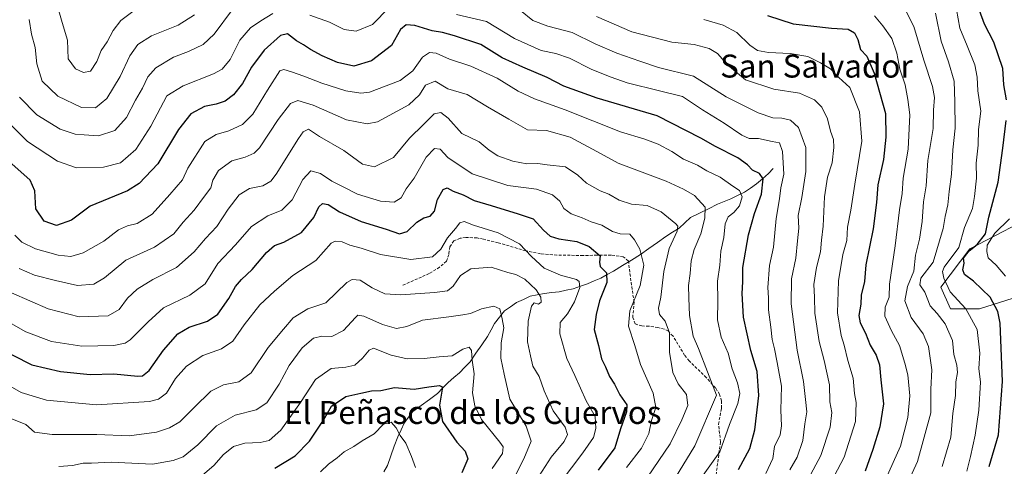
# Model space of a CAD drawing. Units: metres. Extents: x 628300 to 631767, y 4708796 to 4711173.
# Drawn here: x 629971 to 630313, y 4709101 to 4709257 of the extents above; entities that cross this region are included whole.
import ezdxf
from ezdxf.enums import TextEntityAlignment as Align

# ---------------------------------------------------------------- set-up
doc = ezdxf.new("R2010")
doc.units = ezdxf.units.M
doc.header["$MEASUREMENT"] = 0
doc.linetypes.add('TRAZOSX2', pattern=[1.5, 1, -0.5])
for name, color, linetype, lineweight in [('Corriente natural lineal', 142, 'Continuous', 13), ('Curva de nivel maestra', 36, 'Continuous', 30), ('Curva de nivel normal', 36, 'Continuous', 0), ('Matorral CxS', 135, 'Continuous', 0), ('Pastizal CxS', 92, 'Continuous', 0), ('Senda', 19, 'TRAZOSX2', 0), ('Texto cartográfico', 19, 'Continuous', 0)]:
    doc.layers.add(name, color=color, linetype=linetype, lineweight=lineweight)
doc.styles.add('Arial', font='txt', dxfattribs={"height": 0.2})

# ---------------------------------------------------------------- blocks, each defined once
blk = doc.blocks.new('*U151')
at = {"layer": 'Matorral CxS', "color": 135, "linetype": 'Continuous', "lineweight": 0}
blk.add_polyline3d([(630327.0479, 4709190.3705, 592.0496), (630301.1283, 4709176.9929, 577.9829), (630291.0949, 4709163.6151, 569.445), (630294.4391, 4709156.0903, 567.8616), (630304.4723, 4709156.0903, 572.3851), (630322.8667, 4709161.9429, 584.2492)], dxfattribs=at)
blk = doc.blocks.new('*U178')
at = {"layer": 'Curva de nivel normal', "color": 36, "linetype": 'Continuous', "lineweight": 0}
blk.add_polyline3d([(630277.66, 4709262.28, 560), (630281.73, 4709254.3, 560), (630285.17, 4709242.67, 560), (630288.2, 4709233.5, 560), (630288.86, 4709229.59, 560), (630288.52, 4709225.22, 560), (630288.36, 4709218.83, 560), (630286.5, 4709207.69, 560), (630285.97, 4709198.92, 560), (630285.05, 4709193.28, 560), (630284.57, 4709186.46, 560), (630283.6, 4709180.3, 560), (630282.22, 4709174.79, 560), (630281.66, 4709169.24, 560), (630279.5, 4709163.85, 560), (630278.59, 4709158.84, 560), (630280.76, 4709153.09, 560), (630284.94, 4709147.36, 560), (630286.82, 4709142.94, 560), (630287.93, 4709134.84, 560), (630287.6, 4709128.13, 560), (630287.56, 4709119.86, 560), (630282.93, 4709102.94, 560), (630276.26, 4709088.2, 560)], dxfattribs=at)
blk = doc.blocks.new('*U179')
at = {"layer": 'Curva de nivel normal', "color": 36, "linetype": 'Continuous', "lineweight": 0}
blk.add_polyline3d([(630295.88, 4709263.61, 570), (630297.69, 4709253.71, 570), (630300.26, 4709247.58, 570), (630302.86, 4709240.98, 570), (630303.71, 4709236.71, 570), (630303.95, 4709231.96, 570), (630304.93, 4709224.84, 570), (630304.19, 4709218.46, 570), (630304.09, 4709213.02, 570), (630303.38, 4709206.73, 570), (630303.41, 4709201.52, 570), (630302.76, 4709195.13, 570), (630302.07, 4709190.96, 570), (630299.31, 4709184.39, 570), (630297.36, 4709177.47, 570), (630292.24, 4709170.57, 570), (630291.62, 4709169.08, 570), (630292.12, 4709166.77, 570), (630294.27, 4709162.02, 570), (630299.73, 4709156.04, 570), (630303.69, 4709148.85, 570), (630304.62, 4709140.62, 570), (630304.28, 4709135.28, 570), (630304.8, 4709130.6, 570), (630304.3, 4709120.85, 570), (630303.06, 4709112.17, 570), (630301.41, 4709104.76, 570), (630300.1, 4709099.57, 570)], dxfattribs=at)
blk = doc.blocks.new('*U185')
at = {"layer": 'Curva de nivel normal', "color": 36, "linetype": 'Continuous', "lineweight": 0}
for points in [[(630238.5, 4709100.04, 535), (630241.09, 4709104.52, 535), (630243.03, 4709110.26, 535), (630243.76, 4709116.12, 535), (630244.47, 4709120.26, 535), (630243.94, 4709124.52, 535), (630243.3, 4709130.83, 535), (630241.08, 4709141.75, 535), (630239.04, 4709157.83, 535), (630239.13, 4709166.51, 535), (630240.69, 4709173.76, 535), (630241.16, 4709179.7, 535), (630241.66, 4709184.15, 535), (630241.46, 4709188.52, 535), (630242.72, 4709194.86, 535), (630244.12, 4709203.86, 535), (630244.07, 4709212.19, 535), (630241.57, 4709219.15, 535), (630238.82, 4709221.78, 535), (630235.82, 4709222.49, 535), (630232.6, 4709222.6, 535), (630227.57, 4709224.34, 535), (630222.93, 4709226.66, 535), (630216.46, 4709229.9, 535), (630205.06, 4709237.01, 535), (630192.9, 4709240.02, 535), (630186.36, 4709242.32, 535), (630178.37, 4709245.05, 535), (630170.86, 4709248.29, 535), (630162.86, 4709252.2, 535), (630154.37, 4709254.46, 535), (630149.15, 4709256.46, 535), (630144.92, 4709259.87, 535)], [(630044.78, 4709260.29, 535), (630038.36, 4709251.72, 535), (630034.55, 4709248.06, 535), (630029.43, 4709245.65, 535), (630024.2, 4709243.64, 535), (630018.09, 4709240, 535), (630015.24, 4709236.82, 535), (630013.47, 4709232.84, 535), (630011.02, 4709228.69, 535), (630007.87, 4709222.71, 535), (630003.84, 4709218.19, 535), (629998.18, 4709216.26, 535), (629993.17, 4709216.63, 535), (629989.98, 4709216.86, 535), (629984.8, 4709218.62, 535), (629976.73, 4709223.63, 535), (629970.68, 4709229.72, 535)]]:
    blk.add_polyline3d(points, dxfattribs=at)
blk = doc.blocks.new('*U188')
at = {"layer": 'Curva de nivel normal', "color": 36, "linetype": 'Continuous', "lineweight": 0}
for points in [[(629964.26, 4709223.46, 530), (629973.45, 4709214.33, 530), (629983.84, 4709207.45, 530), (629990.5, 4709205.2, 530), (629999.9, 4709205.42, 530), (630005.78, 4709206.88, 530), (630011.14, 4709211.58, 530), (630016.33, 4709219.61, 530), (630021.83, 4709230.19, 530), (630027.55, 4709233.65, 530), (630038.09, 4709237.86, 530), (630041.11, 4709239.44, 530), (630043.86, 4709242.86, 530), (630047.23, 4709249.55, 530), (630050.97, 4709253.87, 530), (630054.57, 4709256.3, 530), (630058.72, 4709258.84, 530)], [(630071.62, 4709258.3, 530), (630078.45, 4709255.8, 530), (630083.59, 4709253.28, 530), (630087.74, 4709252.7, 530), (630093.38, 4709255.02, 530), (630099.19, 4709260.95, 530)], [(630122.67, 4709258.48, 530), (630133.05, 4709256.09, 530), (630142.85, 4709250.21, 530), (630152.1, 4709245.96, 530), (630157.18, 4709244.89, 530), (630161.97, 4709243.3, 530), (630169.66, 4709239.38, 530), (630176.43, 4709236.72, 530), (630181.94, 4709234.69, 530), (630193.22, 4709232, 530), (630201.22, 4709230.01, 530), (630208.2, 4709225.31, 530), (630215.71, 4709220.71, 530), (630221.81, 4709216.48, 530), (630224.46, 4709215.4, 530), (630227.66, 4709215.41, 530), (630232.38, 4709214.33, 530), (630234.96, 4709213.89, 530), (630236.03, 4709210.82, 530), (630236.46, 4709202.99, 530), (630235.47, 4709198.25, 530), (630234.92, 4709194.36, 530), (630233.76, 4709187.54, 530), (630232.92, 4709177.58, 530), (630231.44, 4709171.19, 530), (630230.85, 4709163.54, 530), (630231.11, 4709159.91, 530), (630231.18, 4709155.7, 530), (630231.98, 4709149.7, 530), (630232.39, 4709145.39, 530), (630233.26, 4709142.16, 530), (630234.15, 4709137.4, 530), (630235.66, 4709129.22, 530), (630235.46, 4709120.79, 530), (630235.68, 4709115.35, 530), (630235.13, 4709112.2, 530), (630233.26, 4709108.2, 530), (630232.66, 4709104.02, 530), (630230.23, 4709098.8, 530)]]:
    blk.add_polyline3d(points, dxfattribs=at)
blk = doc.blocks.new('*U189')
at = {"layer": 'Curva de nivel normal', "color": 36, "linetype": 'Continuous', "lineweight": 0}
blk.add_polyline3d([(630313.52, 4709167.5, 580), (630310.25, 4709171.24, 580), (630307.48, 4709173.81, 580), (630307.06, 4709176.04, 580), (630307.15, 4709178.19, 580), (630309.88, 4709182.4, 580), (630314.92, 4709187.38, 580)], dxfattribs=at)
blk = doc.blocks.new('*U196')
at = {"layer": 'Curva de nivel normal', "color": 36, "linetype": 'Continuous', "lineweight": 0}
blk.add_polyline3d([(630032.5, 4709096.66, 480), (630038.3, 4709101.69, 480), (630041.47, 4709105.27, 480), (630045.05, 4709108.14, 480), (630049.02, 4709109.31, 480), (630054.38, 4709109.54, 480), (630057.42, 4709110.26, 480), (630061.51, 4709113.82, 480), (630068.42, 4709123.52, 480), (630073.58, 4709131.5, 480), (630079.01, 4709135.33, 480), (630084.16, 4709135.84, 480), (630087.28, 4709136.52, 480), (630089.96, 4709138.9, 480), (630092.25, 4709141.74, 480), (630093.8, 4709142.44, 480), (630099.92, 4709140, 480), (630105.44, 4709138.69, 480), (630111.41, 4709138.82, 480), (630116.58, 4709139.41, 480), (630121.09, 4709139.78, 480), (630124.85, 4709142.01, 480), (630126.98, 4709142.72, 480), (630127.8, 4709141.64, 480), (630128.1, 4709138.19, 480), (630128.78, 4709133.52, 480), (630128.15, 4709126.86, 480), (630129.05, 4709122.32, 480), (630131.31, 4709117.63, 480), (630137.75, 4709109.68, 480), (630138.87, 4709108.04, 480), (630138.62, 4709105.72, 480), (630134.98, 4709100.56, 480)], dxfattribs=at)
blk = doc.blocks.new('*U197')
at = {"layer": 'Curva de nivel normal', "color": 36, "linetype": 'Continuous', "lineweight": 0}
blk.add_polyline3d([(630291.51, 4709101.18, 565), (630294.59, 4709111.46, 565), (630295.22, 4709119.62, 565), (630296.21, 4709125.92, 565), (630296.24, 4709130.7, 565), (630296.82, 4709133.98, 565), (630296.65, 4709136.51, 565), (630295.53, 4709140.24, 565), (630295.07, 4709145.07, 565), (630292.54, 4709150.88, 565), (630289.78, 4709154.49, 565), (630287.36, 4709157.18, 565), (630285.52, 4709161.9, 565), (630283.73, 4709164.4, 565), (630284.11, 4709166.78, 565), (630288.37, 4709172.37, 565), (630291.85, 4709184.01, 565), (630292.62, 4709188.19, 565), (630293.53, 4709192.29, 565), (630293.95, 4709196.91, 565), (630294.74, 4709202.94, 565), (630295.26, 4709211.47, 565), (630295.99, 4709218.94, 565), (630295.92, 4709228.08, 565), (630295.72, 4709235.29, 565), (630293.76, 4709242.03, 565), (630291.14, 4709249.22, 565), (630289.17, 4709258.95, 565)], dxfattribs=at)
blk = doc.blocks.new('*U199')
at = {"layer": 'Curva de nivel normal', "color": 36, "linetype": 'Continuous', "lineweight": 0}
blk.add_polyline3d([(629984.37, 4709101.22, 485), (629989.09, 4709101.52, 485), (629992.82, 4709102.37, 485), (629995.64, 4709102.41, 485), (630002.54, 4709102.75, 485), (630016.92, 4709102.04, 485), (630024.1, 4709103.26, 485), (630027.61, 4709104.6, 485), (630032.69, 4709108.82, 485), (630039.14, 4709115.38, 485), (630045.67, 4709119.08, 485), (630052.92, 4709120.96, 485), (630056.69, 4709123.34, 485), (630060.98, 4709129.86, 485), (630064.38, 4709136.36, 485), (630068.97, 4709142.54, 485), (630072.93, 4709145.84, 485), (630075.84, 4709146.53, 485), (630079.26, 4709146.48, 485), (630083.33, 4709148.5, 485), (630087.46, 4709153.11, 485), (630088.33, 4709153.86, 485), (630090.42, 4709153.56, 485), (630096.86, 4709150.67, 485), (630101.78, 4709149.28, 485), (630105.38, 4709149.89, 485), (630110.75, 4709152.14, 485), (630119.91, 4709153.25, 485), (630124.85, 4709154.02, 485), (630127.51, 4709154.48, 485), (630131.36, 4709156.13, 485), (630135.64, 4709157.02, 485), (630137.64, 4709156.09, 485), (630138.56, 4709152.62, 485), (630139.07, 4709149.52, 485), (630138.17, 4709144.28, 485), (630138.04, 4709138.88, 485), (630139.25, 4709133.4, 485), (630141.22, 4709124.69, 485), (630146.88, 4709115.26, 485), (630148.58, 4709110.1, 485), (630146.05, 4709103.92, 485), (630137.56, 4709087.3, 485)], dxfattribs=at)
blk = doc.blocks.new('*U201')
at = {"layer": 'Curva de nivel normal', "color": 36, "linetype": 'Continuous', "lineweight": 0}
blk.add_polyline3d([(630271.96, 4709096.96, 555), (630276.99, 4709108.33, 555), (630279.64, 4709118.3, 555), (630280.28, 4709125.87, 555), (630279.64, 4709133.08, 555), (630278.55, 4709137.15, 555), (630276.7, 4709143.36, 555), (630273.86, 4709148.48, 555), (630271.64, 4709153.55, 555), (630271.71, 4709156.71, 555), (630273.07, 4709160.17, 555), (630273.24, 4709164.63, 555), (630275.15, 4709177.99, 555), (630276.7, 4709190.56, 555), (630277.61, 4709196.25, 555), (630278, 4709201.56, 555), (630279.65, 4709211.65, 555), (630280.27, 4709223.61, 555), (630279.58, 4709228.92, 555), (630278.65, 4709233.99, 555), (630276.85, 4709239.52, 555), (630275.74, 4709245.08, 555), (630274, 4709250.15, 555), (630270.88, 4709254.53, 555), (630268.04, 4709258.04, 555)], dxfattribs=at)
blk = doc.blocks.new('*U205')
at = {"layer": 'Curva de nivel normal', "color": 36, "linetype": 'Continuous', "lineweight": 0}
blk.add_polyline3d([(629966.23, 4709118.56, 490), (629972.84, 4709115.84, 490), (629975.91, 4709113.2, 490), (629981.97, 4709112.32, 490), (629997.52, 4709112.39, 490), (630008.83, 4709111.92, 490), (630018.33, 4709113.17, 490), (630022.84, 4709114.65, 490), (630026.38, 4709116.76, 490), (630031.38, 4709121.76, 490), (630037.18, 4709127.47, 490), (630041.63, 4709129.7, 490), (630046.96, 4709130.69, 490), (630051.19, 4709133.81, 490), (630057.08, 4709142.66, 490), (630062.51, 4709149.07, 490), (630065.85, 4709152.98, 490), (630070.98, 4709156.07, 490), (630077.18, 4709158.23, 490), (630084.44, 4709165.21, 490), (630086.29, 4709166.3, 490), (630089.18, 4709166.11, 490), (630093.31, 4709163.45, 490), (630097.71, 4709161.31, 490), (630103.31, 4709160.93, 490), (630114.94, 4709161.73, 490), (630119.55, 4709162.33, 490), (630121.42, 4709163.97, 490), (630124, 4709167.72, 490), (630127.59, 4709170.03, 490), (630134.72, 4709170.56, 490), (630140.42, 4709168.7, 490), (630143.29, 4709167.99, 490), (630146.35, 4709166.38, 490), (630150.38, 4709162.65, 490), (630151.98, 4709160.19, 490), (630152.12, 4709158.4, 490), (630151.09, 4709157.73, 490), (630149.64, 4709158.19, 490), (630148.65, 4709156.97, 490), (630147.51, 4709151.75, 490), (630147.28, 4709144.6, 490), (630148.32, 4709139.75, 490), (630149.16, 4709136.18, 490), (630151.36, 4709132.53, 490), (630153.08, 4709127.61, 490), (630156.3, 4709120.54, 490), (630160.41, 4709114.96, 490), (630161.24, 4709112.35, 490), (630160.04, 4709109.89, 490), (630155.52, 4709104.53, 490), (630148.19, 4709093.06, 490)], dxfattribs=at)
blk = doc.blocks.new('*U208')
at = {"layer": 'Curva de nivel normal', "color": 36, "linetype": 'Continuous', "lineweight": 0}
for points in [[(629974, 4709256.76, 540), (629974.79, 4709251.62, 540), (629976.04, 4709247.07, 540), (629976.62, 4709241.32, 540), (629978.57, 4709235.27, 540), (629983.93, 4709230.13, 540), (629992.16, 4709226.15, 540), (629997.09, 4709226.01, 540), (630001.01, 4709229.25, 540), (630005.67, 4709236.9, 540), (630009.05, 4709244.14, 540), (630011.78, 4709248.08, 540), (630016.57, 4709251.07, 540), (630025.84, 4709254.76, 540), (630031.52, 4709258.4, 540)], [(630171.32, 4709257.87, 540), (630183.6, 4709252.53, 540), (630197.46, 4709248.89, 540), (630205.28, 4709248.02, 540), (630210.55, 4709246.7, 540), (630213.38, 4709244.99, 540), (630216.82, 4709241.05, 540), (630223.18, 4709235.83, 540), (630232.96, 4709232.51, 540), (630241.87, 4709231.17, 540), (630247.12, 4709228.79, 540), (630249.7, 4709226.24, 540), (630251.67, 4709222.16, 540), (630252.68, 4709217.88, 540), (630253.71, 4709215.04, 540), (630253.9, 4709212.24, 540), (630253.22, 4709206.84, 540), (630251.61, 4709201.9, 540), (630250.55, 4709195.03, 540), (630250.12, 4709184.88, 540), (630249.58, 4709180.03, 540), (630249.27, 4709175.94, 540), (630247.82, 4709170.51, 540), (630246.88, 4709164.6, 540), (630247.12, 4709160.15, 540), (630247.3, 4709154.61, 540), (630248.77, 4709144.77, 540), (630250.46, 4709138.12, 540), (630252.32, 4709129.66, 540), (630252.41, 4709123.78, 540), (630253.21, 4709119.99, 540), (630252.59, 4709114.86, 540), (630249.3, 4709105.04, 540), (630244.93, 4709096.81, 540)]]:
    blk.add_polyline3d(points, dxfattribs=at)
blk = doc.blocks.new('*U209')
at = {"layer": 'Curva de nivel normal', "color": 36, "linetype": 'Continuous', "lineweight": 0}
for points in [[(630250.66, 4709091.51, 545), (630257.45, 4709104.52, 545), (630261.34, 4709116.86, 545), (630261.63, 4709123.49, 545), (630261.09, 4709126.68, 545), (630260.54, 4709132, 545), (630258.7, 4709138.15, 545), (630257.5, 4709143.42, 545), (630256.43, 4709146.78, 545), (630255.16, 4709154.75, 545), (630255.48, 4709165.82, 545), (630257.01, 4709174.99, 545), (630258.38, 4709179.88, 545), (630258.59, 4709184.45, 545), (630259.81, 4709190.42, 545), (630261.12, 4709199.44, 545), (630263.59, 4709214.43, 545), (630262.83, 4709224.63, 545), (630259.41, 4709233.08, 545), (630255.56, 4709236.57, 545), (630252.72, 4709239.61, 545), (630249.16, 4709241.67, 545), (630244.86, 4709243.86, 545), (630238.69, 4709244.9, 545), (630231.18, 4709245.28, 545), (630227.36, 4709245.96, 545), (630224.64, 4709247.78, 545), (630220.08, 4709252.22, 545), (630215.35, 4709254.82, 545), (630208.62, 4709256.79, 545)], [(630010.54, 4709259.85, 545), (630005.85, 4709256.37, 545), (630003.22, 4709252.94, 545), (630001.1, 4709248.97, 545), (629999.01, 4709245.93, 545), (629997.57, 4709242.2, 545), (629995.31, 4709238.84, 545), (629992.94, 4709238.29, 545), (629990.14, 4709239.56, 545), (629987.57, 4709243.05, 545), (629987.32, 4709249.58, 545), (629985.5, 4709255.73, 545), (629982.68, 4709265.58, 545)]]:
    blk.add_polyline3d(points, dxfattribs=at)
blk = doc.blocks.new('*U211')
at = {"layer": 'Curva de nivel normal', "color": 36, "linetype": 'Continuous', "lineweight": 0}
blk.add_polyline3d([(630207.78, 4709097.44, 520), (630214.19, 4709106.31, 520), (630217.51, 4709115.82, 520), (630220.46, 4709123.12, 520), (630221.21, 4709126.63, 520), (630220.36, 4709130.39, 520), (630218.5, 4709135.26, 520), (630217.15, 4709140.64, 520), (630214.65, 4709146.25, 520), (630213.41, 4709152.22, 520), (630213.5, 4709158.83, 520), (630213.36, 4709165.7, 520), (630214.17, 4709171.31, 520), (630214.6, 4709176.16, 520), (630215.55, 4709180.91, 520), (630216.03, 4709185.62, 520), (630217.07, 4709188.06, 520), (630219.13, 4709189.58, 520), (630221.06, 4709191.88, 520), (630221.99, 4709195.11, 520), (630221.06, 4709197.26, 520), (630218.75, 4709198.76, 520), (630214.36, 4709201.85, 520), (630209.66, 4709204.12, 520), (630206.41, 4709206.08, 520), (630201.53, 4709208.2, 520), (630197.52, 4709210.85, 520), (630192.76, 4709213.43, 520), (630188.1, 4709215.1, 520), (630179.71, 4709217.72, 520), (630160.46, 4709225.3, 520), (630149.79, 4709229.11, 520), (630144.02, 4709231.86, 520), (630136.81, 4709236.3, 520), (630127.62, 4709240.53, 520), (630120.2, 4709242.91, 520), (630115.6, 4709245.03, 520), (630113.18, 4709245.32, 520), (630110.85, 4709243.64, 520), (630107.49, 4709238.92, 520), (630103.05, 4709235.56, 520), (630092.38, 4709231.54, 520), (630089.31, 4709231.12, 520), (630084.1, 4709231.9, 520), (630075.74, 4709234.66, 520), (630069.53, 4709237.1, 520), (630065.25, 4709238.54, 520), (630062.55, 4709239.32, 520), (630061.19, 4709238.85, 520), (630056.84, 4709232.16, 520), (630051.76, 4709223.85, 520), (630048.19, 4709220.19, 520), (630043.42, 4709218.08, 520), (630039.09, 4709216.78, 520), (630035.07, 4709214.26, 520), (630029.17, 4709205.08, 520), (630027.31, 4709201.03, 520), (630022.93, 4709195.86, 520), (630016.82, 4709189.05, 520), (630011.59, 4709185.78, 520), (630008.18, 4709185.02, 520), (630005.08, 4709183.6, 520), (630000, 4709179.64, 520), (629992.76, 4709175.57, 520), (629988.5, 4709174.33, 520), (629984.14, 4709174.76, 520), (629976.19, 4709176.97, 520), (629971.5, 4709179.24, 520), (629969.07, 4709181.71, 520)], dxfattribs=at)
blk = doc.blocks.new('*U214')
at = {"layer": 'Curva de nivel normal', "color": 36, "linetype": 'Continuous', "lineweight": 0}
blk.add_polyline3d([(630108.42, 4709100.83, 470), (630106.99, 4709104.75, 470), (630105.04, 4709109.38, 470), (630103.03, 4709112.04, 470), (630101.65, 4709114.66, 470), (630099.85, 4709116.61, 470), (630097.18, 4709116.01, 470), (630094, 4709112.61, 470), (630089.87, 4709110.19, 470), (630086.89, 4709108.22, 470), (630083.55, 4709106.38, 470), (630081.12, 4709104.23, 470), (630078.1, 4709101.99, 470), (630075.27, 4709099.41, 470)], dxfattribs=at)
blk = doc.blocks.new('*U221')
at = {"layer": 'Curva de nivel maestra', "color": 36, "linetype": 'Continuous', "lineweight": 30}
blk.add_polyline3d([(630230.74, 4709258.12, 550), (630239.76, 4709255.3, 550), (630253.02, 4709253.78, 550), (630258.87, 4709253.46, 550), (630261.08, 4709252.18, 550), (630262.17, 4709249.81, 550), (630263.15, 4709246.32, 550), (630265.34, 4709244.06, 550), (630267.87, 4709238.06, 550), (630271.78, 4709224.06, 550), (630271.94, 4709215.87, 550), (630271.1, 4709208.1, 550), (630269.1, 4709199.2, 550), (630268.67, 4709193.11, 550), (630267.54, 4709183.88, 550), (630265.02, 4709171.35, 550), (630264.51, 4709165.56, 550), (630263.37, 4709160.82, 550), (630263.29, 4709157.71, 550), (630262.56, 4709153.82, 550), (630262.97, 4709151.25, 550), (630264.92, 4709147.68, 550), (630266.48, 4709143.42, 550), (630268.61, 4709139.95, 550), (630269.76, 4709136.65, 550), (630270.18, 4709131.4, 550), (630271.09, 4709122.98, 550), (630269.86, 4709114.98, 550), (630267.41, 4709107.13, 550), (630264.72, 4709099.63, 550)], dxfattribs=at)
blk = doc.blocks.new('*U223')
at = {"layer": 'Curva de nivel maestra', "color": 36, "linetype": 'Continuous', "lineweight": 30}
blk.add_polyline3d([(630059.5, 4709100.63, 475), (630066.51, 4709104.95, 475), (630071.52, 4709110.09, 475), (630076.38, 4709117.38, 475), (630079.12, 4709122.19, 475), (630084.15, 4709125.6, 475), (630089.34, 4709126.8, 475), (630093.08, 4709127.56, 475), (630096.33, 4709127.63, 475), (630101.01, 4709128.69, 475), (630107.92, 4709128.1, 475), (630113.06, 4709129, 475), (630116.68, 4709129.44, 475), (630117.68, 4709128.97, 475), (630117.69, 4709128.08, 475), (630116.69, 4709122.62, 475), (630117.79, 4709116.94, 475), (630122.7, 4709109.71, 475), (630125.62, 4709106.62, 475), (630126.51, 4709103.84, 475), (630124.49, 4709098.97, 475)], dxfattribs=at)
blk = doc.blocks.new('*U225')
at = {"layer": 'Curva de nivel maestra', "color": 36, "linetype": 'Continuous', "lineweight": 30}
blk.add_polyline3d([(630220.7, 4709100.13, 525), (630224.63, 4709107.52, 525), (630226.39, 4709114.03, 525), (630227.77, 4709125.93, 525), (630227.23, 4709134.23, 525), (630225.02, 4709141.57, 525), (630222.46, 4709153.19, 525), (630221.99, 4709161.4, 525), (630222.21, 4709165.43, 525), (630222.16, 4709170.49, 525), (630224.16, 4709181.82, 525), (630226.28, 4709189.28, 525), (630228.75, 4709196, 525), (630229.27, 4709201.37, 525), (630227.95, 4709203.23, 525), (630225.51, 4709204.36, 525), (630223.85, 4709206.19, 525), (630220.46, 4709208.63, 525), (630212.7, 4709212.56, 525), (630207.63, 4709215.43, 525), (630192.46, 4709223.24, 525), (630171.56, 4709229.43, 525), (630159.91, 4709233.59, 525), (630154.15, 4709236.55, 525), (630145.71, 4709240.14, 525), (630138.48, 4709243.38, 525), (630131.09, 4709248.11, 525), (630121.98, 4709251.1, 525), (630117.81, 4709252.2, 525), (630114.22, 4709252.88, 525), (630108.18, 4709254.66, 525), (630105.16, 4709254.92, 525), (630103.11, 4709253.24, 525), (630100.06, 4709247.72, 525), (630093.09, 4709242.34, 525), (630086.97, 4709240.56, 525), (630081.25, 4709241.77, 525), (630075.94, 4709244.14, 525), (630071.82, 4709246.35, 525), (630069.44, 4709248.01, 525), (630066.94, 4709249.34, 525), (630063.9, 4709251.8, 525), (630061.47, 4709251.2, 525), (630055.74, 4709246.07, 525), (630051.37, 4709240.2, 525), (630048.15, 4709234.54, 525), (630045.08, 4709230.52, 525), (630042.12, 4709228.36, 525), (630039, 4709227.35, 525), (630034.97, 4709226.54, 525), (630030.27, 4709223.98, 525), (630025.92, 4709218.45, 525), (630018.75, 4709206.55, 525), (630012.24, 4709199.67, 525), (630008.23, 4709197.11, 525), (629995.23, 4709191.86, 525), (629988.77, 4709186.91, 525), (629983.48, 4709185.06, 525), (629979.27, 4709186.58, 525), (629976.36, 4709190.86, 525), (629975.99, 4709197.19, 525), (629974.37, 4709200.86, 525), (629966.98, 4709207.52, 525)], dxfattribs=at)
blk = doc.blocks.new('*U226')
at = {"layer": 'Curva de nivel maestra', "color": 36, "linetype": 'Continuous', "lineweight": 30}
for points in [[(630307.89, 4709101.18, 575), (630311.16, 4709112.19, 575), (630312.55, 4709130.86, 575), (630311.64, 4709151.15, 575), (630310.83, 4709155.21, 575), (630308.23, 4709160.1, 575), (630302.44, 4709165.77, 575), (630299.35, 4709168.02, 575), (630298.7, 4709169.66, 575), (630299.16, 4709172.01, 575), (630299, 4709173.67, 575), (630300.86, 4709176.24, 575), (630303.74, 4709178.53, 575), (630306.58, 4709182.21, 575), (630307.77, 4709187.94, 575), (630311.02, 4709200.18, 575), (630312.57, 4709211.94, 575), (630313.74, 4709221.68, 575)], [(630313.87, 4709228.84, 575), (630312.99, 4709234.08, 575), (630312.63, 4709239.74, 575), (630309.44, 4709248.9, 575), (630306.28, 4709255.14, 575), (630303.28, 4709263.42, 575)]]:
    blk.add_polyline3d(points, dxfattribs=at)

msp = doc.modelspace()

# ---------------------------------------------------------------- linework, layer by layer
at = {"layer": 'Corriente natural lineal', "color": 142, "linetype": 'Continuous', "lineweight": 13}
msp.add_polyline3d([(630232.74, 4709204.95, 527.1), (630231.09, 4709203.13, 525.97), (630229.01, 4709201.33, 524.89), (630226.92, 4709199.53, 523.04), (630224.83, 4709198.08, 521.54), (630222.73, 4709196.63, 520.46), (630220.4, 4709195.53, 519.19), (630218.06, 4709194.42, 518.18), (630215.72, 4709193.44, 517.2), (630213.38, 4709192.46, 516.7), (630210.27, 4709190.91, 515.38), (630207.15, 4709189.37, 513.13), (630204.04, 4709187.82, 512.15), (630202.07, 4709186.02, 511.52), (630200.1, 4709184.21, 510.31), (630197.77, 4709182.76, 509.3), (630195.44, 4709181.3, 508.68), (630192.49, 4709179.21, 507.31), (630189.54, 4709177.11, 506.13), (630186.59, 4709175.02, 504.71), (630183.48, 4709173.08, 502.51), (630180.38, 4709171.15, 501.4), (630177.27, 4709169.21, 500.53), (630175.06, 4709167.99, 499.8), (630172.84, 4709166.77, 498.9), (630170.5, 4709165.79, 497.69), (630168.16, 4709164.81, 496.46), (630165.71, 4709163.94, 495.24), (630163.25, 4709163.07, 493.99), (630160.79, 4709162.56, 493.02), (630158.32, 4709162.04, 492.52), (630155.73, 4709161.76, 491.74), (630153.14, 4709161.48, 490.69), (630150.68, 4709160.97, 489.81), (630148.21, 4709160.45, 489.27), (630145.88, 4709159.35, 488.84), (630143.54, 4709158.25, 487.96), (630141.45, 4709156.8, 487.01), (630139.35, 4709155.35, 485.77), (630137.62, 4709153.2, 484.18), (630135.89, 4709151.04, 483.3), (630134.64, 4709148.78, 482.83), (630133.38, 4709146.52, 482.5), (630131.39, 4709143.58, 481.74), (630129.4, 4709140.64, 480.92), (630127.41, 4709137.7, 479.79), (630125.56, 4709135.79, 478.86), (630123.71, 4709133.87, 478.02), (630121.74, 4709132.19, 477.44), (630119.77, 4709130.5, 476.84), (630117.92, 4709128.59, 475.29), (630116.06, 4709126.67, 474.67), (630113.19, 4709124.58, 473.47), (630110.33, 4709122.48, 472.19), (630107.46, 4709120.39, 472.02), (630105.97, 4709118.36, 471.5), (630104.47, 4709116.33, 470.87), (630103.33, 4709113.96, 470.35), (630102.19, 4709111.58, 469.66), (630100.99, 4709108.26, 468.88), (630099.8, 4709104.94, 468.57), (630098.6, 4709101.62, 468.15), (630097.35, 4709099.36, 467.75)], dxfattribs=at)
at = {"layer": 'Curva de nivel maestra', "color": 36, "linetype": 'Continuous', "lineweight": 30}
msp.add_polyline3d([(629961.59, 4709143.28, 500), (629974.97, 4709136.66, 500), (629984.88, 4709134.23, 500), (629995.2, 4709133.22, 500), (630003.44, 4709133.47, 500), (630011.79, 4709132.7, 500), (630013.45, 4709132.79, 500), (630015.76, 4709134.63, 500), (630020.7, 4709141.72, 500), (630025.72, 4709147.42, 500), (630029.63, 4709149.76, 500), (630036.07, 4709151.79, 500), (630039.64, 4709154.18, 500), (630043.5, 4709159.7, 500), (630045.82, 4709163.86, 500), (630047.82, 4709166.31, 500), (630051.56, 4709169.76, 500), (630056.5, 4709175.69, 500), (630059.28, 4709178.1, 500), (630062.63, 4709179.32, 500), (630068.7, 4709182.64, 500), (630073.02, 4709187.86, 500), (630074.76, 4709191.64, 500), (630076, 4709192.74, 500), (630078, 4709192.34, 500), (630081.88, 4709189.89, 500), (630089.52, 4709186.46, 500), (630098.19, 4709183.84, 500), (630102.85, 4709182.2, 500), (630105.51, 4709182.96, 500), (630108.85, 4709186.23, 500), (630111.25, 4709187.81, 500), (630113.45, 4709188.39, 500), (630115.01, 4709190.12, 500), (630116.06, 4709194.09, 500), (630117.98, 4709197.57, 500), (630119.36, 4709198.18, 500), (630121.47, 4709197.08, 500), (630124.89, 4709195.71, 500), (630128.75, 4709193.76, 500), (630134.68, 4709192.02, 500), (630144.1, 4709189.11, 500), (630149.24, 4709187.36, 500), (630152.85, 4709183.52, 500), (630155.2, 4709181.42, 500), (630158.27, 4709180.39, 500), (630164.42, 4709179.56, 500), (630168.79, 4709177.78, 500), (630172.54, 4709174.52, 500), (630172.32, 4709172.34, 500), (630172.61, 4709170.87, 500), (630174.75, 4709168.58, 500), (630174.94, 4709165.25, 500), (630172.34, 4709158.89, 500), (630171.19, 4709154.11, 500), (630170.51, 4709148.85, 500), (630171.96, 4709143.36, 500), (630173.02, 4709138.7, 500), (630174.43, 4709135.86, 500), (630175.83, 4709132.52, 500), (630177.57, 4709129.86, 500), (630179.45, 4709126.19, 500), (630181.82, 4709122.7, 500), (630181.79, 4709120.27, 500), (630179.61, 4709114.29, 500), (630177.67, 4709107.74, 500), (630171.84, 4709099.96, 500)], dxfattribs=at)
at = {"layer": 'Curva de nivel normal', "color": 36, "linetype": 'Continuous', "lineweight": 0}
for points in [[(630198.8, 4709097.44, 515), (630205.52, 4709108.46, 515), (630213.07, 4709126.07, 515), (630206.84, 4709142.3, 515), (630204.93, 4709146.57, 515), (630203.61, 4709153.78, 515), (630203.43, 4709159.86, 515), (630203.28, 4709164.19, 515), (630203.92, 4709168.34, 515), (630204.24, 4709172.8, 515), (630205.28, 4709176.68, 515), (630207.55, 4709182.19, 515), (630208.95, 4709187.69, 515), (630209.14, 4709191.5, 515), (630205.36, 4709195.54, 515), (630201.52, 4709197.74, 515), (630195.52, 4709200.57, 515), (630178.81, 4709206.79, 515), (630171.4, 4709210.84, 515), (630162.1, 4709215.82, 515), (630153.93, 4709218.12, 515), (630147.27, 4709218.37, 515), (630140.85, 4709222.12, 515), (630133.38, 4709226.39, 515), (630126.29, 4709230.62, 515), (630119.66, 4709232.7, 515), (630115.23, 4709235.3, 515), (630111.85, 4709233.9, 515), (630109.72, 4709230.52, 515), (630106.01, 4709227.06, 515), (630095.13, 4709221.12, 515), (630091.51, 4709220.45, 515), (630084.36, 4709221.84, 515), (630072.73, 4709226.97, 515), (630067.48, 4709228.62, 515), (630064.84, 4709227.58, 515), (630060.56, 4709221.94, 515), (630054.06, 4709212.11, 515), (630052.22, 4709210.25, 515), (630049.14, 4709208.82, 515), (630044.5, 4709207.6, 515), (630039.83, 4709204.27, 515), (630037.88, 4709200.84, 515), (630037.16, 4709198.21, 515), (630034.95, 4709195.27, 515), (630031.38, 4709190.46, 515), (630027.56, 4709186.24, 515), (630024.35, 4709182.18, 515), (630017.56, 4709177.56, 515), (630007.68, 4709173.06, 515), (630000.17, 4709166.82, 515), (629996.5, 4709164.63, 515), (629990.84, 4709164.22, 515), (629983.18, 4709166, 515), (629975.84, 4709167.75, 515), (629970.53, 4709170.1, 515)], [(629967.86, 4709161.7, 510), (629980.64, 4709156.06, 510), (629991.44, 4709153.3, 510), (630001.5, 4709153.67, 510), (630005.36, 4709155.83, 510), (630008.26, 4709159.8, 510), (630011.55, 4709162.88, 510), (630017.06, 4709166.28, 510), (630025.29, 4709170.52, 510), (630031.41, 4709175.95, 510), (630035.3, 4709180.56, 510), (630039.26, 4709184.75, 510), (630043.19, 4709190.76, 510), (630047.02, 4709195.77, 510), (630050.66, 4709197.98, 510), (630055.29, 4709198.89, 510), (630058, 4709200.53, 510), (630059.86, 4709202.95, 510), (630067.62, 4709215.35, 510), (630069.31, 4709217.65, 510), (630071.21, 4709218.57, 510), (630074.94, 4709216.11, 510), (630083.48, 4709211.16, 510), (630089.9, 4709206.38, 510), (630094.07, 4709205.55, 510), (630100.69, 4709208.76, 510), (630106.26, 4709215.47, 510), (630111.13, 4709220.27, 510), (630114.87, 4709223.92, 510), (630117.18, 4709224.44, 510), (630119.67, 4709222.4, 510), (630124.46, 4709217.1, 510), (630130.47, 4709214.15, 510), (630133.94, 4709211.32, 510), (630137.01, 4709209.36, 510), (630142.17, 4709207.51, 510), (630147.14, 4709206.58, 510), (630150.87, 4709206.61, 510), (630154.18, 4709206.24, 510), (630160.51, 4709205.47, 510), (630164.85, 4709202.65, 510), (630167.85, 4709199.76, 510), (630172.54, 4709197.13, 510), (630175.62, 4709195.97, 510), (630179.18, 4709193.95, 510), (630183.43, 4709192.48, 510), (630188.88, 4709192.01, 510), (630193.82, 4709189.84, 510), (630198.86, 4709185.72, 510), (630199.63, 4709184.87, 510), (630199.39, 4709183.14, 510), (630196.56, 4709177.08, 510), (630194.75, 4709169.08, 510), (630193.74, 4709160.15, 510), (630192.89, 4709156.29, 510), (630193.19, 4709154.17, 510), (630195.14, 4709151.79, 510), (630196.71, 4709147.7, 510), (630196.65, 4709140.98, 510), (630197.9, 4709133.9, 510), (630199.68, 4709130.02, 510), (630202.57, 4709126.24, 510), (630203.09, 4709122.42, 510), (630200.97, 4709117.46, 510), (630196.93, 4709109.16, 510), (630189.05, 4709097.52, 510)], [(629963.58, 4709153.3, 505), (629972.88, 4709148.08, 505), (629981.8, 4709144.72, 505), (629992.28, 4709143.13, 505), (630003.46, 4709143.28, 505), (630007.45, 4709144.2, 505), (630009.13, 4709145.36, 505), (630015.41, 4709151.53, 505), (630020.68, 4709156.4, 505), (630029.84, 4709160.8, 505), (630035.17, 4709164.76, 505), (630039.65, 4709171.87, 505), (630045.74, 4709178.4, 505), (630051.31, 4709184.74, 505), (630057.01, 4709188.49, 505), (630061.86, 4709190.43, 505), (630065.42, 4709194.06, 505), (630069.21, 4709201.09, 505), (630071.98, 4709204.14, 505), (630075.28, 4709203.13, 505), (630079.25, 4709200.47, 505), (630083.4, 4709198.39, 505), (630088.24, 4709195.98, 505), (630096.18, 4709193.6, 505), (630100.9, 4709193.26, 505), (630103.33, 4709194.67, 505), (630105.07, 4709197.86, 505), (630107.88, 4709201.52, 505), (630112.07, 4709208.87, 505), (630115.03, 4709211.89, 505), (630116.96, 4709211.64, 505), (630119.6, 4709208.71, 505), (630128.04, 4709203.1, 505), (630140.52, 4709198.95, 505), (630150.43, 4709197.78, 505), (630156.06, 4709195.74, 505), (630158.51, 4709193.52, 505), (630159.95, 4709190.96, 505), (630162.51, 4709189.19, 505), (630166.38, 4709187.72, 505), (630169.44, 4709186.37, 505), (630173.18, 4709185.26, 505), (630176.85, 4709183.02, 505), (630179.58, 4709182.22, 505), (630182.94, 4709182.09, 505), (630184.48, 4709180.14, 505), (630186.4, 4709176.9, 505), (630187.77, 4709171.23, 505), (630186.53, 4709164.22, 505), (630182.96, 4709155.44, 505), (630182.48, 4709150.08, 505), (630184.7, 4709143.34, 505), (630186.57, 4709136.74, 505), (630190.97, 4709126.7, 505), (630191.94, 4709121.81, 505), (630190.45, 4709117.25, 505), (630189.51, 4709112.76, 505), (630186.91, 4709107.62, 505), (630181.74, 4709100.85, 505)], [(629959.17, 4709133.83, 495), (629971.22, 4709126.94, 495), (629980.02, 4709124.28, 495), (629997.46, 4709122.73, 495), (630015.88, 4709123.84, 495), (630018.99, 4709124.6, 495), (630021.72, 4709126.78, 495), (630024.91, 4709131.86, 495), (630028.67, 4709136.19, 495), (630034.45, 4709139.86, 495), (630040.92, 4709142.19, 495), (630044.79, 4709144.86, 495), (630048.75, 4709150.52, 495), (630054.21, 4709157.47, 495), (630059.38, 4709162.29, 495), (630065.72, 4709167.71, 495), (630073.66, 4709172.88, 495), (630079.05, 4709178.93, 495), (630080.46, 4709179.69, 495), (630082.84, 4709179.44, 495), (630085.48, 4709178.27, 495), (630089.5, 4709177.22, 495), (630096.24, 4709175.01, 495), (630106.75, 4709173.2, 495), (630114.24, 4709174.18, 495), (630117.18, 4709176.86, 495), (630119.44, 4709180.82, 495), (630122.33, 4709184, 495), (630123.84, 4709185.97, 495), (630125.28, 4709186.5, 495), (630128.59, 4709185.2, 495), (630137.15, 4709182.48, 495), (630144.49, 4709178.75, 495), (630148.74, 4709174.26, 495), (630153.11, 4709170.22, 495), (630158.74, 4709167.75, 495), (630164.37, 4709166.26, 495), (630165.27, 4709165.62, 495), (630165.48, 4709163.57, 495), (630163.69, 4709158.52, 495), (630161.25, 4709154.37, 495), (630158.72, 4709151.36, 495), (630158.54, 4709147.42, 495), (630161, 4709138.79, 495), (630163.74, 4709132.84, 495), (630167.73, 4709124.05, 495), (630170.9, 4709118.58, 495), (630171.08, 4709114.43, 495), (630170.23, 4709111.34, 495), (630166.53, 4709105.98, 495), (630158.72, 4709095.53, 495)]]:
    msp.add_polyline3d(points, dxfattribs=at)
at = {"layer": 'Matorral CxS', "color": 135, "linetype": 'Continuous', "lineweight": 0}
msp.add_polyline3d([(630327.05, 4709190.37, 592.05), (630301.13, 4709176.99, 577.98), (630291.09, 4709163.62, 569.44), (630294.44, 4709156.09, 567.86), (630304.47, 4709156.09, 572.39), (630322.87, 4709161.94, 584.25)], dxfattribs=at)
at = {"layer": 'Pastizal CxS', "color": 92, "linetype": 'Continuous', "lineweight": 0}
for points in [[(630322.87, 4709161.94, 584.25), (630304.47, 4709156.09, 572.39), (630294.44, 4709156.09, 567.86), (630291.09, 4709163.62, 569.44), (630301.13, 4709176.99, 577.98), (630327.05, 4709190.37, 592.05)], [(630327.05, 4709190.37, 592.05), (630301.13, 4709176.99, 577.98), (630291.09, 4709163.62, 569.44), (630294.44, 4709156.09, 567.86), (630304.47, 4709156.09, 572.39), (630322.87, 4709161.94, 584.25)]]:
    msp.add_polyline3d(points, dxfattribs=at)
at = {"layer": 'Senda', "color": 19, "linetype": 'TRAZOSX2', "lineweight": 0}
msp.add_lwpolyline([(630212.69, 4709096.83), (630214.43, 4709109.78), (630213.76, 4709115.95), (630214.78, 4709121.58), (630214.76, 4709124.01), (630214.13, 4709126.34), (630212.69, 4709128.57), (630209.49, 4709132.19), (630203.54, 4709137.95), (630201.97, 4709139.92), (630197.92, 4709146.61), (630196.3, 4709148.27), (630194.92, 4709149.04), (630192.7, 4709149.59), (630189.56, 4709150.06), (630187.13, 4709150.13), (630184.78, 4709150.82), (630183.92, 4709153.05), (630184.36, 4709158.4), (630183.08, 4709167.36), (630182.43, 4709172.69), (630180.64, 4709174.24), (630176.41, 4709174.74), (630171.54, 4709174.74), (630166.67, 4709174.64), (630157.57, 4709174.8), (630151.86, 4709175.26), (630146.7, 4709176.27), (630137.15, 4709179.1), (630131.98, 4709180.32), (630129.77, 4709180.75), (630125.83, 4709180.96), (630123.87, 4709180.64), (630121.64, 4709179.76), (630120.35, 4709177.72), (630119.95, 4709175.03), (630119.15, 4709172.62), (630116.71, 4709170.56), (630113.14, 4709168.38), (630103.94, 4709164.28)], dxfattribs=at)

# ---------------------------------------------------------------- block references
at = {"layer": 'Curva de nivel maestra', "color": 36, "linetype": 'Continuous', "lineweight": 30}
for name in ['*U226', '*U221', '*U225', '*U223']:
    msp.add_blockref(name, (0, 0), dxfattribs=at)
at = {"layer": 'Curva de nivel normal', "color": 36, "linetype": 'Continuous', "lineweight": 0}
for name in ['*U214', '*U189', '*U179', '*U197', '*U178', '*U201', '*U209', '*U208', '*U185', '*U188', '*U211', '*U199', '*U205', '*U196']:
    msp.add_blockref(name, (0, 0), dxfattribs=at)
at = {"layer": 'Matorral CxS', "color": 135, "linetype": 'Continuous', "lineweight": 0}
msp.add_blockref('*U151', (0, 0), dxfattribs=at)

# ---------------------------------------------------------------- texts
at = {"layer": 'Texto cartográfico', "color": 19, "linetype": 'Continuous', "lineweight": 0, "style": 'Arial'}
for s, p in [('San Salvador', (630247.78, 4709240.56)), ('El Peñasco de los Cuervos', (630128.3, 4709120.03))]:
    msp.add_text(s, height=8, dxfattribs=at).set_placement(p, align=Align.MIDDLE_CENTER)

doc.saveas('drawing.dxf')
